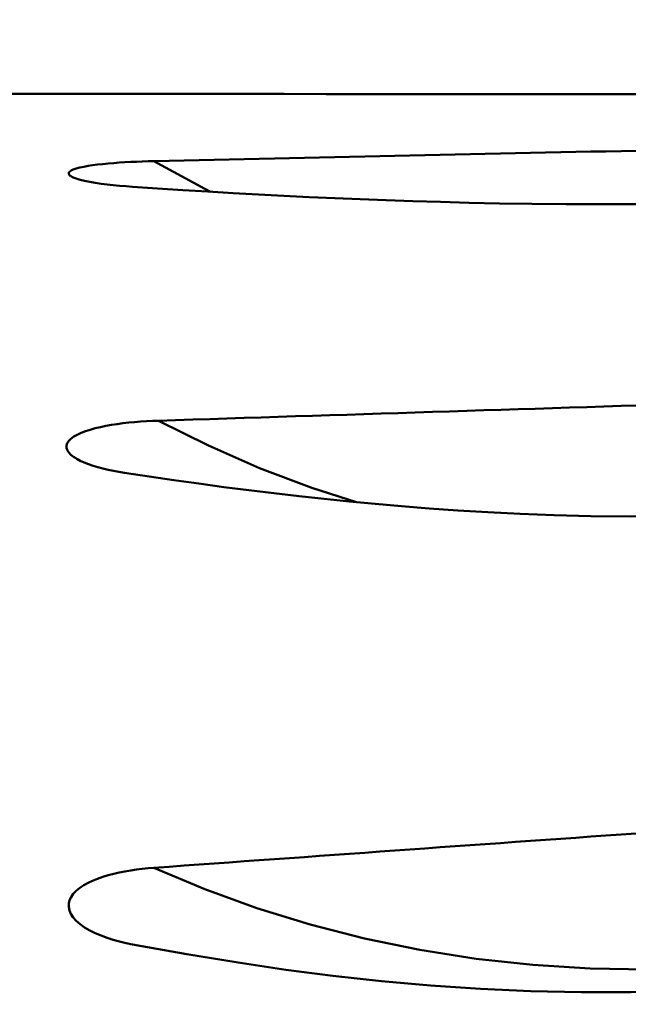
# Model space of a CAD drawing. Units: millimetres. Extents: x -64 to 100, y -118 to 129.
# Drawn here: x 29 to 45, y 56 to 83 of the extents above; entities that cross this region are included whole.
import ezdxf

# ---------------------------------------------------------------- set-up
doc = ezdxf.new("R2010")
doc.units = ezdxf.units.MM
doc.header["$PDMODE"] = 3
doc.header["$PDSIZE"] = 0.3125
doc.layers.get('Defpoints').update_dxf_attribs({"linetype": 'CONTINUOUS'})
for name, color, linetype, lineweight in [('1', 4, 'BYBLOCK', 50), ('2', 7, 'BYBLOCK', 25), ('NOCUT', 7, 'BYBLOCK', 25)]:
    doc.layers.add(name, color=color, linetype=linetype, lineweight=lineweight)
doc.styles.get("Standard").update_dxf_attribs({"font": 'monos.ttf', "width": 0.8, "height": 3.5})
doc.dimstyles.get("Standard").update_dxf_attribs({"dimtxt": 3.5, "dimasz": 4.57, "dimexe": 0.18, "dimexo": 0.0625, "dimgap": 0.09, "dimtad": 1, "dimdec": 3, "dimdsep": 46, "dimtxsty": 'STANDARD', "dimcen": 0.09, "dimadec": 0, "dimazin": 0, "dimtp": 0.01, "dimtm": 0.01, "dimtfac": 1, "dimtdec": 3, "dimtofl": 0, "dimtmove": 0, "dimatfit": 0, "dimfxl": 1, "dimtolj": 1, "dimarcsym": 0})

# ---------------------------------------------------------------- blocks, each defined once
blk = doc.blocks.new('*D28')
at = {"layer": '2', "color": 0, "lineweight": -2}
for p, q in [((0, 59.119), (0, 106.357)), ((63, 81.751), (63, 106.357)), ((59.5, 106.177), (3.5, 106.177))]:
    blk.add_line(p, q, dxfattribs=at)
at = {"layer": '2', "color": 0}
for points in [[(3.5, 106.761), (3.5, 105.594), (0, 106.177)], [(59.5, 106.761), (59.5, 105.594), (63, 106.177)]]:
    blk.add_solid(points, dxfattribs=at)
at = {"layer": 'Defpoints', "color": 0}
for p in [(0, 106.177), (63, 81.688), (0, 59.057)]:
    blk.add_point(p, dxfattribs=at)
at = {"layer": '2', "insert": (31.5, 108.079), "char_height": 3.5, "attachment_point": 5}
blk.add_mtext('\\A1;63', dxfattribs=at)

msp = doc.modelspace()

# ---------------------------------------------------------------- linework, layer by layer
at = {"layer": '1'}
for p, q in [((35.6965, 80.7), (26.3627, 80.7)), ((42.6784, 80.6928), (37.9792, 80.6986))]:
    msp.add_line(p, q, dxfattribs=at)
for points in [[(37.9792, 80.6986), (36.8312, 80.6996), (35.6965, 80.7)], [(47.3918, 80.6922), (46.2226, 80.6916), (45.0473, 80.6915), (43.864, 80.6919), (42.6784, 80.6928)], [(29.9357, 78.4836), (29.9016, 78.512), (29.8832, 78.5432), (29.8849, 78.5736), (29.9065, 78.6032), (29.9476, 78.6324), (30.0074, 78.6605), (30.0862, 78.6875), (30.1803, 78.7129), (30.2868, 78.736), (30.404, 78.757), (30.5293, 78.7761), (30.6623, 78.7934), (30.802, 78.809), (30.947, 78.823), (31.096, 78.8354), (31.248, 78.8464), (31.4014, 78.856), (31.5561, 78.8643), (31.7116, 78.8714), (31.868, 78.8774), (32.0251, 78.8824), (32.183, 78.8865)], [(33.7097, 78.0619), (33.5536, 78.1368), (32.183, 78.8865)], [(31.6071, 78.1953), (31.4287, 78.2082), (31.2542, 78.223), (31.0831, 78.2396), (30.9166, 78.2581), (30.7548, 78.2788), (30.5993, 78.3017), (30.4501, 78.3274), (30.312, 78.3553), (30.1894, 78.3853), (30.0846, 78.4166), (30.0021, 78.4483), (29.9409, 78.4803), (29.9357, 78.4836)], [(47.7075, 77.7622), (46.4899, 77.7396), (45.3495, 77.7259), (44.2898, 77.7219), (43.3006, 77.7254), (42.3758, 77.7342), (41.5072, 77.7478), (40.6874, 77.7647), (39.9089, 77.7848), (39.164, 77.8073), (38.4456, 77.832), (37.7458, 77.8588), (37.0579, 77.8878), (36.3723, 77.9191), (35.6891, 77.9526), (35.0046, 77.9884), (34.3207, 78.0262), (33.638, 78.066), (32.9575, 78.1076), (32.2807, 78.1507), (31.6071, 78.1953)], [(30.0718, 70.8671), (30.0143, 70.9045), (29.9437, 70.9603), (29.8871, 71.0192), (29.8468, 71.0806), (29.8254, 71.1446), (29.8234, 71.2091), (29.843, 71.2724), (29.8825, 71.3342), (29.9415, 71.3936), (30.0182, 71.4502), (30.1116, 71.5036), (30.2185, 71.5531), (30.3356, 71.598), (30.462, 71.6389), (30.5957, 71.6758), (30.7362, 71.7092), (30.8826, 71.7393), (31.0337, 71.766), (31.1882, 71.7897), (31.3452, 71.8103), (31.5031, 71.8281), (31.6621, 71.8432), (31.8216, 71.8558), (31.9817, 71.8662), (32.1424, 71.8744), (32.3035, 71.8806)], [(37.6451, 69.6814), (36.4454, 70.0678), (35.0314, 70.6031), (33.6514, 71.2071), (32.3035, 71.8806)], [(31.3868, 70.4759), (31.2384, 70.5002), (31.0922, 70.5274), (30.9475, 70.5576), (30.8062, 70.5908), (30.6703, 70.6267), (30.5402, 70.6657), (30.4166, 70.7077), (30.3009, 70.7526), (30.1942, 70.8007), (30.0981, 70.8514), (30.0718, 70.8671)], [(47.3918, 69.321), (46.171, 69.3003), (45.0289, 69.2956), (43.9691, 69.3083), (42.9811, 69.334), (42.0585, 69.369), (41.1931, 69.4119), (40.3772, 69.4605), (39.6031, 69.5143), (38.8632, 69.572), (38.1501, 69.6338), (37.4561, 69.6992), (36.7744, 69.7687), (36.0953, 69.8426), (35.4191, 69.9209), (34.7419, 70.0038), (34.0658, 70.091), (33.3912, 70.1821), (32.7193, 70.2768), (32.0513, 70.3748), (31.3868, 70.4759)], [(30.5051, 58.0929), (30.4501, 58.1214), (30.312, 58.202), (30.1894, 58.289), (30.0846, 58.3801), (30.0021, 58.4732), (29.9409, 58.5674), (29.9016, 58.6612), (29.8832, 58.7541), (29.8849, 58.845), (29.9065, 58.9343), (29.9476, 59.0224), (30.0074, 59.108), (30.0862, 59.1904), (30.1803, 59.2683), (30.2868, 59.3395), (30.404, 59.4047), (30.5293, 59.464), (30.6623, 59.5179), (30.802, 59.5667), (30.947, 59.6107), (31.096, 59.6499), (31.248, 59.6846), (31.4014, 59.7148), (31.5561, 59.7411), (31.7116, 59.7637), (31.868, 59.7828), (32.0251, 59.7988), (32.183, 59.8115)], [(47.0634, 57.1158), (45.5027, 57.0696), (43.9509, 57.0946), (42.4059, 57.1909), (40.874, 57.358), (39.3589, 57.5957), (37.8651, 57.9032), (36.3967, 58.2797), (34.9575, 58.724), (33.5536, 59.2344), (32.183, 59.8115)], [(31.6071, 57.7444), (31.4287, 57.7809), (31.2542, 57.8228), (31.0831, 57.8698), (30.9166, 57.9226), (30.7548, 57.9816), (30.5993, 58.0475), (30.5051, 58.0929)], [(47.7075, 56.556), (46.3908, 56.489), (45.0588, 56.4545), (43.7074, 56.4525), (42.3492, 56.4826), (40.9931, 56.5449), (39.6462, 56.6367), (38.3189, 56.7557), (37.0098, 56.8995), (35.7439, 57.0612), (34.452, 57.2517), (33.0654, 57.4807), (31.6071, 57.7444)]]:
    msp.add_lwpolyline(points, dxfattribs=at)
for centre, major_axis, ratio, start_param, end_param in [((193.9652, 0), (767.8092, 0.0085), 0.1051042, 1.7484986, 1.7830926), ((222.7668, 0), (1154.1237, 24.4267), 0.0666431, 1.7221924, 1.7351725), ((193.9652, 0), (767.8003, 40.693), 0.0907646, 1.7436893, 1.7782833)]:
    msp.add_ellipse(centre, major_axis=major_axis, ratio=ratio, start_param=start_param, end_param=end_param, dxfattribs=at)
at = {"layer": 'NOCUT'}
msp.add_lwpolyline([(60.5778, 50.5857, 0.3639702), (61.9, 52.1613), (61.9, 79.5, 0.4142136), (60.7, 80.7), (26.3627, 80.7, 0.1989124), (25.2314, 80.2314), (10.4686, 65.4686, -0.1989124), (9.3373, 65), (1.6, 65, 0.4142136), (0, 63.4), (0, 0), (28.9, 0), (28.9, 43.6574, -0.3639702), (30.2222, 45.2331)], format="xyb", close=True, dxfattribs=at)

# ---------------------------------------------------------------- dimensions: what is measured, and where the dimension line sits
at = {"layer": '2'}
dim = msp.add_linear_dim(base=(0, 106.1773), p1=(63, 81.688), p2=(0, 59.0568), angle=180, dimstyle='STANDARD', override={"dimasz": 3.5, "dimclrt": 256, "dimtofl": 1, "dimtfillclr": 256}, dxfattribs=at)
dim.commit()
dim.dimension.update_dxf_attribs({"geometry": '*D28', "text_midpoint": (31.5, 106.1773), "dimtype": 160})

doc.saveas('drawing.dxf')
